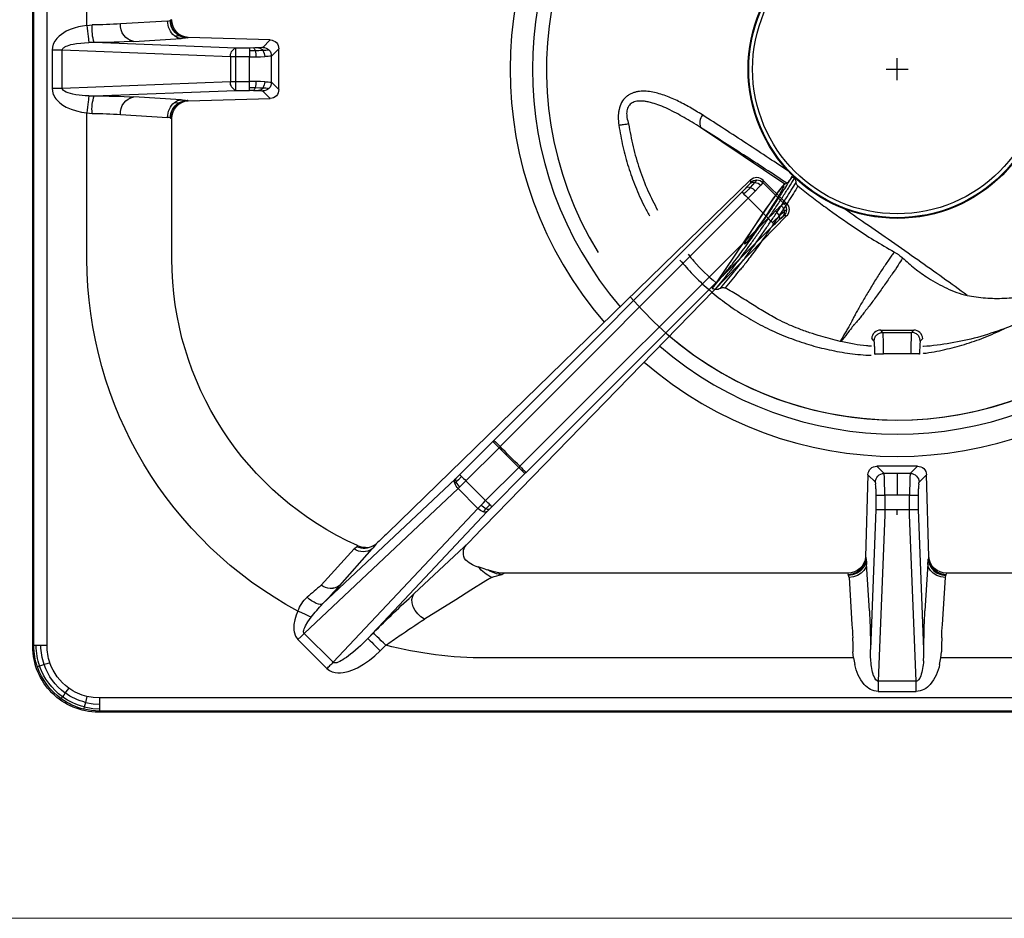
# Model space of a CAD drawing. Units: millimetres. Extents: x -46767 to -44148, y 1996 to 5701.
# Drawn here: x -45751 to -45527, y 3115 to 3319 of the extents above; entities that cross this region are included whole.
import ezdxf

# ---------------------------------------------------------------- set-up
doc = ezdxf.new("R2010")
doc.units = ezdxf.units.MM

# ---------------------------------------------------------------- blocks, each defined once
blk = doc.blocks.new('A$C68A00CED')
at = {"color": 7, "linetype": 'Continuous'}
for p, q in [((-181.84, 146.26), (-182.08, 146.5)), ((182.08, 146.5), (-182.08, 146.5)), ((-181.84, 145.76), (-181.84, 146.26)), ((181.84, 146.26), (-181.84, 146.26)), ((-181.84, 144.68), (-181.84, 145.76)), ((-181.84, 143.27), (-181.84, 144.68)), ((181.84, 143.27), (-181.84, 143.27)), ((-4.32, 140.96), (-4.32, 141.8)), ((-4.32, 141.8), (4.32, 141.8)), ((4.32, 141.8), (4.32, 140.96)), ((-4.32, 140.16), (-4.32, 140.96)), ((-4.32, 139.45), (-4.32, 140.16)), ((-2.84, 101.51), (-4.32, 139.45)), ((4.32, 139.45), (-4.32, 139.45)), ((4.32, 139.45), (2.84, 101.51)), ((4.32, 140.96), (4.32, 140.16)), ((4.32, 140.16), (4.32, 139.45)), ((-136.57, 129.97), (-129.97, 136.56)), ((-128.56, 135.15), (-135.15, 128.56)), ((-95.55, 100.08), (-128.56, 135.15)), ((-9.93, 134.16), (-9.67, 135.67)), ((-6, 134.82), (-6.07, 133.67)), ((6, 134.82), (6.07, 133.67)), ((9.67, 135.67), (9.93, 134.16)), ((-117.82, 132.52), (-116.57, 131.27)), ((-9.93, 134.16), (-93.75, 134.16)), ((-9.93, 134.16), (-10.08, 132.77)), ((-6.07, 133.67), (-6.08, 132.21)), ((6.07, 133.67), (6.08, 132.21)), ((9.93, 134.16), (10.08, 132.77)), ((93.75, 134.16), (9.93, 134.16)), ((-196.76, 131.34), (-197, 131.58)), ((-197, 131.58), (-197, -139.01)), ((-196.76, 131.34), (-196.76, -138.77)), ((-193.77, 131.34), (-193.77, -138.67)), ((-4.84, 100.33), (-6.08, 132.21)), ((6.08, 132.21), (4.84, 100.33)), ((-100.08, 95.55), (-135.15, 128.56)), ((-120.64, 129.69), (-93.43, 100.78)), ((-119.39, 128.44), (-120.64, 129.69)), ((-10.98, 115.79), (-10.32, 126.5)), ((10.32, 126.5), (10.98, 115.79)), ((-6.33, 123.44), (-6.99, 112.73)), ((6.99, 112.73), (6.33, 123.44)), ((-100.78, 93.43), (-130.97, 121.84)), ((-110.06, 119.48), (-97.62, 107.84)), ((-131.28, 117.56), (-131.29, 117.57)), ((-131.28, 117.56), (-123.78, 109.28)), ((-127.07, 117.65), (-127.09, 117.67)), ((-127.07, 117.65), (-119.68, 109.31)), ((-92.44, 115.79), (-93.75, 116.6)), ((-91.87, 114.55), (-93.17, 114.14)), ((-90.09, 115.12), (-89.65, 114.81)), ((-89.7, 114.81), (-89.77, 114.83)), ((-89.7, 114.81), (-89.77, 114.81)), ((-89.65, 114.81), (-89.7, 114.81)), ((-11.28, 114.81), (-89.65, 114.81)), ((-11.28, 114.81), (-11.16, 115.12)), ((-11.07, 115.34), (-11.16, 115.12)), ((-10.98, 115.79), (-11.07, 115.34)), ((10.98, 115.79), (11.07, 115.34)), ((11.07, 115.34), (11.16, 115.12)), ((11.16, 115.12), (11.28, 114.81)), ((89.65, 114.81), (11.28, 114.81)), ((-93.89, 113.91), (-95.47, 113.43)), ((-93.89, 113.91), (-93.42, 114.05)), ((-93.17, 114.14), (-93.42, 114.05)), ((-7.17, 111.16), (-7.2, 111.08)), ((-6.68, 92.41), (-7.2, 111.08)), ((7.2, 111.08), (6.68, 92.41)), ((7.2, 111.08), (7.17, 111.16)), ((-123.12, 108.84), (-123, 108.56)), ((-123, 108.56), (-122.97, 108.58)), ((-122.95, 108.59), (-122.97, 108.58)), ((-119.45, 108.64), (-118.74, 108.16)), ((-97.62, 107.84), (-97.81, 108.03)), ((-96.97, 107.17), (-97.62, 107.84)), ((-116.18, 105.74), (-33.42, 25.21)), ((-96.86, 107.05), (-96.97, 107.17)), ((-96.86, 107.05), (-25.2, 33.41)), ((0, 101.51), (0, 100.31)), ((-100.08, 95.55), (-95.55, 100.08)), ((-95.55, 100.08), (-94.83, 99.33)), ((-93, 100.33), (-93.43, 100.78)), ((-92.38, 99.71), (-84.83, 92.15)), ((-4.84, 97.07), (-4.84, 100.33)), ((-2.84, 97.05), (-2.84, 100.31)), ((-2.84, 100.31), (0, 100.31)), ((0, 100.31), (2.84, 100.31)), ((2.84, 100.31), (2.84, 97.05)), ((4.84, 100.33), (4.84, 97.07)), ((-93.8, 98.29), (-98.29, 93.8)), ((-86.24, 90.74), (-93.8, 98.29)), ((0, 97.05), (-2.84, 97.05)), ((2.84, 97.05), (0, 97.05)), ((0, 92.11), (0, 97.05)), ((-99.77, 95.25), (-100.08, 95.55)), ((-100.78, 93.43), (-100.59, 93.25)), ((-92.15, 84.83), (-99.71, 92.38)), ((-90.74, 86.24), (-98.29, 93.8)), ((-84.6, 91.92), (-84.83, 92.15)), ((-6.68, 92.41), (-4.98, 94.11)), ((-4.63, 90.47), (-2.99, 92.11)), ((0, 92.11), (-2.99, 92.11)), ((2.99, 92.11), (0, 92.11)), ((4.63, 90.47), (2.99, 92.11)), ((6.68, 92.41), (4.98, 94.11)), ((-90.74, 86.24), (-86.24, 90.74)), ((-85.99, 90.49), (-86.24, 90.74)), ((-85.99, 90.49), (-29.41, 33.97)), ((-84.6, 91.92), (-28.01, 35.4)), ((4.63, 90.47), (-4.63, 90.47)), ((-90.49, 85.99), (-90.74, 86.24)), ((-33.97, 29.41), (-90.49, 85.99)), ((-92.15, 84.83), (-91.92, 84.6)), ((-35.4, 28.01), (-91.92, 84.6)), ((-184.66, 43.25), (-184.66, 10.07)), ((-165.31, 43.25), (-165.31, 11.28)), ((-29.41, 33.97), (-33.97, 29.41)), ((-25.2, 33.41), (-25.81, 33.42)), ((-25.81, 30.59), (-30.59, 25.81)), ((-25.36, 30.48), (-30.59, 25.25)), ((-25.24, 30.59), (-25.81, 30.59)), ((-25.24, 30.59), (-25.36, 30.48)), ((-33.42, 25.21), (-33.42, 25.81)), ((-30.59, 25.24), (-30.59, 25.81)), ((-165.62, 11.16), (-165.31, 11.28)), ((-184.66, 9.97), (-183.48, 10.07)), ((-184.66, 10.07), (-184.66, 9.97)), ((-177, 10.32), (-166.29, 10.98)), ((-165.62, 11.16), (-165.69, 11.12)), ((-163.23, 6.99), (-173.95, 6.33)), ((-161.66, 7.17), (-161.83, 7.13)), ((-161.58, 7.2), (-161.66, 7.17)), ((-161.58, 7.2), (-142.89, 6.68)), ((-184.23, 6.07), (-182.99, 6.08)), ((-182.99, 6.08), (-150.76, 4.82)), ((-150.76, 4.82), (-147.6, 4.82)), ((-146.74, 4.83), (-147.6, 4.82)), ((-142.89, 6.68), (-144.6, 4.97)), ((-144.6, 4.96), (-144.6, 4.97)), ((-140.94, 4.63), (-142.61, 2.97)), ((-140.94, 4.63), (-140.94, -4.63)), ((-192.63, 4.32), (-190.28, 4.32)), ((-192.63, -4.32), (-192.63, 4.32)), ((-190.28, 4.32), (-151.94, 2.83)), ((-190.28, 4.32), (-190.28, -4.32)), ((-151.94, 2.83), (-150.76, 2.83)), ((-151.94, -2.83), (-151.94, 2.83)), ((-150.76, 2.83), (-150.76, -2.83)), ((-150.76, 2.83), (-147.6, 2.82)), ((-147.6, 2.82), (-147.6, -2.82)), ((-142.61, 2.97), (-142.61, 2.97)), ((-142.61, 2.97), (-142.61, -2.97)), ((-190.28, -4.32), (-192.63, -4.32)), ((-151.94, -2.83), (-190.28, -4.32)), ((-150.76, -2.83), (-151.94, -2.83)), ((-147.6, -2.82), (-150.76, -2.83)), ((-142.61, -2.97), (-142.61, -2.97)), ((-142.61, -2.97), (-140.94, -4.63)), ((-182.99, -6.08), (-184.24, -6.07)), ((-150.76, -4.82), (-182.99, -6.08)), ((-173.95, -6.33), (-163.23, -6.99)), ((-142.89, -6.68), (-161.58, -7.2)), ((-147.6, -4.82), (-150.76, -4.82)), ((-146.74, -4.83), (-147.6, -4.82)), ((-144.6, -4.96), (-144.6, -4.97)), ((-142.89, -6.68), (-144.6, -4.97)), ((-161.66, -7.17), (-161.83, -7.13)), ((-161.66, -7.17), (-161.58, -7.2)), ((-184.66, -9.97), (-183.48, -10.07)), ((-184.66, -9.97), (-184.66, -10.07)), ((-184.66, -10.07), (-184.66, -43.25)), ((-166.29, -10.98), (-177, -10.32)), ((-165.69, -11.12), (-165.62, -11.16)), ((-165.31, -11.28), (-165.62, -11.16))]:
    blk.add_line(p, q, dxfattribs=at)
at = {"color": 7, "linetype": 'Continuous', "flags": 128}
for points in [[(-181.84, 146.26), (-183.66, 146.14), (-185.39, 145.82)], [(-185.27, 145.32), (-185.35, 145.65), (-185.39, 145.82)], [(-185.27, 145.32), (-183.36, 145.67), (-181.84, 145.76)], [(-185.02, 144.28), (-185.16, 144.86), (-185.27, 145.32)], [(-185.02, 144.28), (-183.25, 144.6), (-181.84, 144.68)], [(-184.69, 142.93), (-184.86, 143.63), (-185.02, 144.28)], [(-190.25, 143.01), (-190.45, 143.28), (-190.56, 143.44)], [(-189.63, 142.14), (-189.97, 142.62), (-190.25, 143.01)], [(-188.83, 141.03), (-189.24, 141.6), (-189.63, 142.14)], [(-181.84, 143.27), (-183.25, 143.19), (-184.69, 142.93)], [(-4.32, 139.45), (-4.46, 139.43), (-4.6, 139.38), (-4.87, 139.16), (-5.13, 138.79), (-5.36, 138.25)], [(5.36, 138.25), (5.13, 138.79), (4.87, 139.16), (4.6, 139.38), (4.46, 139.43), (4.32, 139.45)], [(-129.97, 136.56), (-129.71, 136.8), (-129.4, 137.01), (-129.07, 137.19), (-128.75, 137.31), (-128.43, 137.41), (-128.09, 137.48), (-127.48, 137.54), (-126.85, 137.53), (-126.25, 137.47), (-125.16, 137.22), (-124.07, 136.84), (-123.04, 136.38), (-121.61, 135.57), (-120.27, 134.65), (-119.03, 133.65), (-117.82, 132.52)], [(-195.45, 136.03), (-195.77, 136.14), (-195.94, 136.19)], [(-194.44, 135.68), (-195, 135.87), (-195.45, 136.03)], [(-193.13, 135.23), (-193.8, 135.46), (-194.44, 135.68)], [(-129.97, 136.56), (-129.79, 136.38), (-129.61, 136.19), (-129.42, 136.01), (-129.24, 135.83), (-129.07, 135.65), (-128.89, 135.48), (-128.72, 135.31), (-128.56, 135.15)], [(-120.64, 129.69), (-121.28, 130.35), (-121.85, 130.91), (-122.35, 131.38), (-122.89, 131.87), (-123.49, 132.41), (-124.06, 132.89), (-124.58, 133.31), (-125.06, 133.68), (-125.52, 134.02), (-125.94, 134.31), (-126.32, 134.55), (-126.67, 134.76), (-127.07, 134.97), (-127.42, 135.12), (-127.72, 135.23), (-127.98, 135.28), (-128.2, 135.3), (-128.41, 135.25), (-128.49, 135.21), (-128.56, 135.15)], [(-120.64, 129.69), (-120.56, 129.77), (-120.39, 129.95), (-120.12, 130.22), (-119.77, 130.57), (-119.34, 130.99), (-118.87, 131.47), (-118.35, 131.98), (-117.82, 132.52)], [(-10.15, 129.59), (-10.1, 131.16), (-10.08, 132.77)], [(10.15, 129.59), (10.1, 131.15), (10.08, 132.77)], [(-196.26, 131.34), (-196.59, 131.34), (-196.76, 131.34)], [(-195.18, 131.34), (-195.78, 131.34), (-196.26, 131.34)], [(-193.77, 131.34), (-194.5, 131.34), (-195.18, 131.34)], [(-116.57, 131.27), (-117.1, 130.73), (-117.62, 130.22), (-118.09, 129.74), (-118.52, 129.32), (-118.87, 128.97), (-119.14, 128.7), (-119.31, 128.52), (-119.39, 128.44)], [(-136.58, 123.47), (-136.99, 124.44), (-137.29, 125.44), (-137.5, 126.5), (-137.54, 126.93), (-137.55, 127.34), (-137.53, 127.79), (-137.46, 128.22), (-137.12, 129.2), (-136.57, 129.97)], [(-135.15, 128.56), (-135.83, 129.24), (-136.57, 129.97)], [(-135.15, 128.56), (-135.2, 128.5), (-135.24, 128.43), (-135.29, 128.26), (-135.29, 128.05), (-135.25, 127.79), (-135.16, 127.5), (-135.02, 127.18), (-134.84, 126.82), (-134.29, 125.92), (-133.53, 124.86)], [(-133.53, 124.86), (-134.11, 124.6), (-134.85, 124.27), (-135.7, 123.88), (-136.58, 123.47)], [(-107.75, 125.32), (-108.55, 124.8), (-109.27, 124.12), (-109.87, 123.33), (-110.3, 122.48), (-110.54, 121.62), (-110.59, 120.8), (-110.43, 120.07), (-110.06, 119.48)], [(-93.75, 116.6), (-97.16, 118.73), (-100.63, 120.89), (-104.16, 123.08), (-107.75, 125.32)], [(-130.97, 121.84), (-131.2, 121.95), (-131.52, 121.98), (-131.93, 121.91), (-132.4, 121.74), (-132.92, 121.48), (-133.46, 121.15), (-133.99, 120.76), (-134.5, 120.33)], [(-89.77, 114.81), (-90.77, 114.74), (-91.87, 114.55)], [(-11.16, 115.12), (-10.14, 114.98), (-9.18, 114.58)], [(-9.1, 114.83), (-10.17, 115.23), (-11.07, 115.34)], [(-9.02, 115.35), (-9.97, 115.66), (-10.98, 115.79)], [(-9.18, 114.58), (-8.35, 113.95), (-7.72, 113.13)], [(-7.64, 113.49), (-8.36, 114.32), (-9.1, 114.83)], [(-7.57, 114.23), (-8.2, 114.86), (-9.02, 115.35)], [(9.02, 115.35), (8.2, 114.86), (7.57, 114.23)], [(7.64, 113.49), (8.36, 114.32), (9.1, 114.83)], [(7.72, 113.13), (8.35, 113.95), (9.18, 114.58)], [(10.98, 115.79), (9.97, 115.66), (9.02, 115.35)], [(9.1, 114.83), (10.17, 115.23), (11.07, 115.34)], [(9.18, 114.58), (10.14, 114.98), (11.16, 115.12)], [(-7.72, 113.13), (-7.31, 112.18), (-7.17, 111.16)], [(-7.07, 111.68), (-7.27, 112.73), (-7.64, 113.49)], [(-6.99, 112.73), (-7.15, 113.51), (-7.57, 114.23)], [(7.57, 114.23), (7.15, 113.51), (6.99, 112.73)], [(7.07, 111.68), (7.27, 112.73), (7.64, 113.49)], [(7.17, 111.16), (7.31, 112.18), (7.72, 113.13)], [(-7.17, 111.16), (-7.12, 111.36), (-7.07, 111.68)], [(7.17, 111.16), (7.12, 111.36), (7.07, 111.68)], [(-123.12, 108.84), (-123.31, 109.01), (-123.78, 109.28)], [(-121.21, 109), (-120.3, 108.93), (-119.44, 108.64)], [(-2.84, 100.31), (-2.84, 100.94), (-2.84, 101.51)], [(2.84, 101.51), (2.84, 100.94), (2.84, 100.31)], [(-94.83, 99.33), (-94.32, 98.82), (-93.8, 98.29)], [(-94.35, 100.84), (-94.01, 100.48), (-93.72, 100.18)], [(-92.82, 99.27), (-93.03, 99.06), (-93.27, 98.82), (-93.53, 98.56), (-93.8, 98.29)], [(-93.72, 100.18), (-93.23, 99.67), (-92.82, 99.27)], [(-93, 100.33), (-92.93, 100.26), (-92.38, 99.71)], [(-92.38, 99.71), (-92.42, 99.67), (-92.51, 99.58), (-92.65, 99.44), (-92.82, 99.27)], [(-2.84, 97.05), (-2.84, 95.8), (-2.86, 94.65)], [(2.86, 94.65), (2.84, 95.8), (2.84, 97.05)], [(-100.56, 94.09), (-100.72, 94.24), (-100.84, 94.36)], [(-100.56, 94.09), (-100.24, 94.67), (-99.77, 95.25)], [(-99.77, 95.25), (-99.04, 94.53), (-98.29, 93.8)], [(-4.86, 95.63), (-4.88, 95.03), (-4.91, 94.56)], [(-2.86, 94.65), (-2.88, 93.66), (-2.91, 92.87)], [(2.91, 92.87), (2.88, 93.66), (2.86, 94.65)], [(4.91, 94.56), (4.88, 95.03), (4.86, 95.63)], [(-100.59, 93.25), (-100.69, 93.59), (-100.56, 94.09)], [(-100.59, 93.25), (-100.26, 92.93), (-99.71, 92.38)], [(-99.27, 92.82), (-100, 93.55), (-100.56, 94.09)], [(-99.71, 92.38), (-99.67, 92.42), (-99.58, 92.51), (-99.44, 92.65), (-99.27, 92.82)], [(-99.27, 92.82), (-99.06, 93.03), (-98.82, 93.27), (-98.56, 93.53), (-98.29, 93.8)], [(-86.24, 90.74), (-85.72, 91.26), (-85.27, 91.71), (-84.96, 92.02), (-84.83, 92.15)], [(-2.91, 92.87), (-2.95, 92.34), (-2.99, 92.11)], [(2.99, 92.11), (2.95, 92.34), (2.91, 92.87)], [(-92.15, 84.83), (-92.02, 84.96), (-91.71, 85.27), (-91.26, 85.72), (-90.74, 86.24)], [(-27.7, 32.29), (-28.53, 33.1), (-29.41, 33.97)], [(-26.19, 33.68), (-26.54, 33.99), (-26.98, 34.4)], [(-26.4, 31.08), (-26.98, 31.61), (-27.7, 32.29)], [(-26.93, 33.48), (-26.23, 32.82), (-25.78, 32.42)], [(-34.95, 28.44), (-34.5, 28.88), (-33.97, 29.41)], [(-32.29, 27.7), (-33.1, 28.53), (-33.97, 29.41)], [(-25.81, 30.59), (-26, 30.72), (-26.4, 31.08)], [(-35.4, 28.01), (-35.27, 28.13), (-34.95, 28.44), (-34.95, 28.44)], [(-34.4, 26.98), (-33.99, 26.54), (-33.69, 26.19)], [(-32.42, 25.78), (-32.95, 26.37), (-33.48, 26.93)], [(-31.08, 26.4), (-31.61, 26.98), (-32.29, 27.7)], [(-30.59, 25.81), (-30.72, 26), (-31.08, 26.4)], [(-192.63, 4.32), (-192.55, 5.04), (-192.34, 5.74), (-192.17, 6.08), (-191.98, 6.42), (-191.74, 6.74), (-191.47, 7.06), (-190.83, 7.68), (-190.13, 8.19), (-189.37, 8.63), (-188.27, 9.13), (-187.07, 9.52), (-185.9, 9.79), (-184.66, 9.97)], [(-184.24, 6.07), (-184.26, 6.25), (-184.3, 6.54), (-184.34, 6.95), (-184.39, 7.45), (-184.46, 8.04), (-184.52, 8.67), (-184.59, 9.33), (-184.66, 9.97)], [(-165.69, 11.12), (-165.95, 11.04), (-166.29, 10.98)], [(-164.73, 7.57), (-164.07, 7.63), (-163.75, 7.68)], [(-164.73, 7.57), (-164, 7.15), (-163.23, 6.99)], [(-163.75, 7.68), (-163.67, 7.7), (-163.63, 7.72)], [(-163.75, 7.68), (-162.82, 7.27), (-161.83, 7.13)], [(-161.66, 7.17), (-162.68, 7.31), (-163.63, 7.72)], [(-184.24, 6.07), (-185.05, 6.04), (-185.76, 5.99), (-186.48, 5.92), (-187.21, 5.82), (-187.85, 5.7), (-188.42, 5.57), (-188.95, 5.41), (-189.44, 5.22), (-189.79, 5.03), (-190.04, 4.83), (-190.22, 4.58), (-190.27, 4.45), (-190.28, 4.32)], [(-150.76, 4.82), (-150.76, 4.64), (-150.76, 4.2), (-150.76, 3.57), (-150.76, 2.83)], [(-147.6, 4.82), (-147.6, 4.76), (-147.6, 4.64), (-147.6, 4.45), (-147.6, 4.2)], [(-147.6, 4.2), (-146.89, 4.2), (-146.34, 4.21)], [(-147.6, 4.2), (-147.6, 3.9), (-147.6, 3.56), (-147.6, 3.2), (-147.6, 2.82)], [(-146.16, 2.83), (-146.88, 2.82), (-147.6, 2.82)], [(-146.34, 4.21), (-145.3, 4.23), (-144.58, 4.25)], [(-144.16, 2.86), (-145.11, 2.84), (-146.16, 2.83)], [(-143.2, 4.38), (-143.19, 4.38), (-143.19, 4.38)], [(-184.66, -9.97), (-185.66, -9.84), (-186.61, -9.64), (-187.56, -9.38), (-188.5, -9.04), (-189.37, -8.63), (-189.96, -8.3), (-190.5, -7.93), (-191.02, -7.51), (-191.52, -7.01), (-192, -6.39), (-192.34, -5.73), (-192.55, -5.04), (-192.63, -4.32)], [(-190.28, -4.32), (-190.27, -4.45), (-190.22, -4.58), (-190.15, -4.71), (-190.04, -4.83), (-189.88, -4.96), (-189.68, -5.09), (-189.44, -5.22), (-189.12, -5.35), (-188.75, -5.48), (-188.32, -5.6), (-187.84, -5.71), (-187.03, -5.85), (-186.08, -5.96), (-185.24, -6.03), (-184.24, -6.07)], [(-150.76, -2.83), (-150.76, -3.57), (-150.76, -4.2), (-150.76, -4.64), (-150.76, -4.82)], [(-147.6, -4.2), (-147.6, -3.9), (-147.6, -3.56), (-147.6, -3.2), (-147.6, -2.82)], [(-147.6, -2.82), (-146.88, -2.82), (-146.16, -2.83)], [(-147.6, -4.82), (-147.6, -4.76), (-147.6, -4.64), (-147.6, -4.45), (-147.6, -4.2)], [(-146.34, -4.21), (-147.04, -4.2), (-147.6, -4.2)], [(-144.58, -4.25), (-145.51, -4.22), (-146.34, -4.21)], [(-146.16, -2.83), (-145.11, -2.84), (-144.16, -2.86)], [(-143.19, -4.38), (-143.19, -4.38), (-143.2, -4.38)], [(-184.66, -9.97), (-184.59, -9.33), (-184.52, -8.67), (-184.46, -8.04), (-184.39, -7.45), (-184.34, -6.95), (-184.3, -6.54), (-184.26, -6.25), (-184.24, -6.07)], [(-163.23, -6.99), (-164, -7.15), (-164.73, -7.57)], [(-164.73, -7.57), (-164.07, -7.63), (-163.75, -7.68)], [(-163.75, -7.68), (-163.67, -7.7), (-163.63, -7.72)], [(-163.63, -7.72), (-162.68, -7.31), (-161.66, -7.17)], [(-166.29, -10.98), (-165.95, -11.04), (-165.69, -11.12)]]:
    blk.add_lwpolyline(points, dxfattribs=at)
at = {"color": 7, "linetype": 'Continuous'}
for centre, radius, start, end in [((-182.11, 131.61), 14.89, 89.897, 180.103), ((-181.83, 131.32), 14.94, 103.8044, 125.7844), ((-181.73, 131.2), 14.56, 104.0637, 125.8254), ((-181.76, 131.23), 13.45, 104.007, 125.804), ((-181.84, 131.34), 14.91, 125.8002, 161.0042), ((-181.7, 131.21), 14.57, 125.9657, 160.7173), ((-181.73, 131.25), 13.46, 125.9489, 160.7683), ((-181.87, 131.35), 11.92, 103.6901, 125.7393), ((-4.11, 137.4), 4.4, 92.762, 140.9593), ((4.11, 137.4), 4.4, 39.0422, 87.2365), ((-181.88, 131.38), 11.89, 125.7725, 161.1055), ((0.36, 133.67), 10.23, 140.4886, 168.7152), ((-0.33, 133.68), 10.2, 11.241, 39.5557), ((7.43, 134.1), 13.45, 162.0145, 176.915), ((-7.43, 134.1), 13.45, 3.086, 17.9849), ((-181.76, 131.31), 15, 161.0031, 179.886), ((-181.6, 131.23), 14.65, 160.9129, 179.584), ((-181.62, 131.26), 13.55, 160.9644, 179.6526), ((-181.77, 131.34), 12, 161.1061, 180.0188), ((-93.63, 41.86), 92.3, 90.0764, 104.386), ((-21.12, 264.98), 164.29, 234.4798, 235.7852), ((-235.48, 133.6), 229.4, 358.5427, 359.6538), ((235.49, 133.6), 229.41, 180.3462, 181.4572), ((80.11, 326.84), 281.36, 224.8433, 227.475), ((68.53, 397.49), 324.27, 235.8511, 237.0695), ((-74.93, 131.74), 64.82, 355.3671, 358.0988), ((74.86, 131.75), 64.76, 181.9129, 184.6475), ((-136.21, 130.92), 130.09, 356.7038, 358.6078), ((136.22, 130.92), 130.11, 181.3924, 183.2961), ((-93.51, 43.14), 91.16, 118.2028, 179.9286), ((-128.79, 126.39), 8.32, 200.546, 226.7229), ((-109.36, 142.79), 30.1, 216.5537, 224.0997), ((-240.03, 16.56), 151.59, 41.8334, 43.9901), ((-243.24, -9.06), 169.02, 48.5231, 49.9574), ((-129.13, 114.84), 3.49, 54.1661, 128.3859), ((-129.12, 114.83), 3.49, 54.1229, 128.3127), ((-88.78, 107.94), 8.65, 114.976, 140.6203), ((-89.9, 109.16), 5.96, 91.8302, 123.3148), ((-81.04, 151.24), 37.24, 252.1685, 255.9358), ((-11.19, 110.82), 3.99, 3.6929, 91.3099), ((11.18, 110.83), 3.98, 88.5329, 176.4643), ((-94.41, 108.25), 5.29, 101.5739, 142.2178), ((-24.4, 113.65), 17.44, 353.5103, 356.958), ((24.39, 113.65), 17.42, 183.0406, 186.4911), ((-121.7, 106.53), 3.44, 54.0158, 126.9985), ((-96.03, 110.26), 2.85, 154.2909, 231.3085), ((-93.75, 43.25), 71.56, 114.1283, 180), ((-121.48, 105.18), 4.01, 59.5861, 114.1844), ((-120.99, 104.22), 4.79, 92.6611, 114.0883), ((-128.16, 101.43), 11.58, 35.5137, 42.8931), ((-193.26, 26.81), 110.32, 45.6793, 47.5101), ((-93.21, 97.71), 3.33, 110.1471, 134.6814), ((-91.09, 95.61), 5.27, 119.9228, 135.0745), ((-93.94, 99.95), 0.976, 58.3526, 115.0247), ((-93.23, 99.62), 0.745, 72.1408, 131.5964), ((-3.32, 148.09), 47.78, 268.1785, 270.5746), ((3.32, 148.09), 47.78, 269.4254, 271.8215), ((-54.95, 97.01), 50.11, 358.4211, 0.0682), ((-4.27, 107.28), 10.23, 266.8134, 270.2936), ((-2.96, 226.88), 129.83, 269.4438, 270.0516), ((2.96, 226.88), 129.83, 269.9484, 270.5562), ((4.27, 107.28), 10.23, 269.7064, 273.1866), ((54.98, 97.01), 50.14, 179.9322, 181.5784), ((-99.95, 93.94), 0.974, 154.9493, 211.7213), ((-97.71, 93.21), 3.33, 135.2939, 159.8287), ((-6.46, 94.59), 1.55, 342.0971, 359.2259), ((6.46, 94.59), 1.55, 180.7705, 197.9051), ((-4.64, 92.5), 2.04, 182.6327, 270.4293), ((-2.98, 94.12), 2, 180.2275, 225.0399), ((-2.98, 94.12), 2, 225.0129, 269.824), ((2.98, 94.12), 2, 270.176, 314.9871), ((2.98, 94.12), 2, 314.9601, 359.7725), ((4.64, 92.5), 2.04, 269.5681, 357.3698), ((0, 0), 124.83, 133.5402, 136.4599), ((-119.45, 124.56), 47.75, 314.4772, 316.8747), ((-124.49, 119.37), 47.65, 313.1221, 315.5249), ((-121.29, 125.86), 129.94, 314.9999, 315.6074), ((-35.65, 42.23), 10.25, 314.7582, 318.2333), ((34.77, 98.16), 89.39, 225.0024, 226.3515), ((7.7, 71.11), 50.5, 224.9917, 226.626), ((-27.76, 33.9), 0.924, 333.013, 32.6304), ((-27.39, 32.6), 1.62, 353.655, 42.1211), ((-25.14, 34.75), 1.5, 225.4855, 243.2951), ((-30.05, 34.64), 3.32, 315.0871, 339.6618), ((-28.01, 32.63), 2.23, 315.7679, 354.5709), ((-27.23, 32), 2, 359.9868, 44.8253), ((-27.23, 32), 2, 315.1765, 0.0138), ((-23.7, 34.58), 2.99, 226.0868, 239.3721), ((-26.65, 32.02), 2.02, 314.7263, 43.7316), ((-71.08, -7.67), 50.46, 43.3742, 45.0089), ((-96.79, -33.43), 87.47, 43.6339, 45.0126), ((-33.9, 27.76), 0.923, 237.2776, 297.0109), ((-34.64, 30.05), 3.32, 290.3393, 314.913), ((-34.76, 25.14), 1.5, 26.7604, 44.4961), ((-32.6, 27.39), 1.62, 227.8505, 276.3463), ((-32, 27.23), 2, 225.1754, 270.0141), ((-32.02, 26.66), 2.02, 226.2707, 315.275), ((-32.63, 28.01), 2.23, 275.4284, 314.2335), ((-33.99, 24.15), 2.26, 28.4466, 46.0944), ((-32, 27.23), 2, 269.9864, 314.824), ((-161.33, 11.17), 3.98, 178.5334, 266.4638), ((-173.87, 9.21), 9.65, 174.86, 198.9354), ((-183.79, 103.07), 93, 270.19, 274.1851), ((-173.25, 10.03), 3.77, 175.5274, 259.2406), ((-161.81, 10.96), 4.48, 179.7455, 229.3202), ((-161.61, 11.16), 4.08, 180.5348, 238.3981), ((-161.58, 11.19), 4.03, 180.3938, 239.4952), ((-163.81, 19.92), 12.95, 272.5772, 278.7866), ((-183.29, 182.28), 176.2, 270.0965, 273.0386), ((-150.09, 3.08), 1.87, 111.0606, 187.9001), ((-147.24, 42.55), 37.72, 270.7737, 272.5968), ((-147.08, 4.17), 0.744, 2.9944, 62.1773), ((-145.54, 9.14), 4.28, 270.0181, 282.5807), ((-145.67, 3.61), 1.26, 30.5553, 84.0792), ((-144.61, 2.96), 2, 44.961, 89.7724), ((-144.61, 2.96), 2, 44.9224, 89.7218), ((-142.98, 4.64), 2.04, 359.5678, 87.3704), ((-151.53, 2.84), 5.36, 359.8736, 14.7589), ((-144.48, 10.75), 6.5, 269.0622, 281.3481), ((-146.73, 2.84), 2.57, 0.4537, 33.2372), ((-144.23, 15.68), 12.81, 270.3094, 277.2695), ((-144.62, 2.96), 2.01, 0.2228, 44.9567), ((-144.61, 2.96), 2, 0.1757, 44.9869), ((-150.09, -3.08), 1.87, 172.0997, 248.9396), ((-147.08, -4.17), 0.744, 297.8038, 357.016), ((-151.53, -2.84), 5.36, 345.2409, 0.1265), ((-145.67, -3.61), 1.26, 275.9281, 329.446), ((-144.61, -2.96), 2, 270.2768, 315.0789), ((-144.61, -2.96), 2, 270.2287, 315.039), ((-146.73, -2.84), 2.57, 326.7625, 359.5466), ((-144.57, -11.74), 7.5, 79.4695, 90.1202), ((-144.23, -15.68), 12.81, 82.7305, 89.6906), ((-144.62, -2.96), 2.01, 315.0433, 359.7772), ((-144.61, -2.96), 2, 315.0131, 359.8239), ((-173.88, -9.21), 9.63, 161.0383, 185.1469), ((-183.29, -182.18), 176.1, 86.9606, 89.9035), ((-173.25, -10.03), 3.77, 100.7608, 184.4729), ((-147.24, -42.55), 37.73, 87.4032, 89.2263), ((-145.61, -9.79), 4.93, 78.2453, 89.1558), ((-142.98, -4.64), 2.04, 272.6323, 0.4295), ((-161.81, -10.96), 4.48, 130.6793, 180.2548), ((-161.61, -11.16), 4.08, 121.5879, 179.4792), ((-161.58, -11.19), 4.03, 120.505, 179.606), ((-161.32, -11.19), 3.99, 93.6929, 181.3098), ((-161.77, -10.93), 3.81, 90.9778, 121.3144), ((-163.81, -19.93), 12.95, 81.2141, 87.4224), ((-183.79, -103.09), 93.01, 85.8153, 89.8087)]:
    blk.add_arc(centre, radius, start, end, dxfattribs=at)
blk = doc.blocks.new('A$C45EA6187')
at = {"color": 3}
for p, q in [((200, -509.02), (200, -504.02)), ((197.5, -506.52), (202.5, -506.52))]:
    blk.add_line(p, q, dxfattribs=at)
at = {"color": 7, "linetype": 'Continuous', "lineweight": 30}
for p, q in [((174.36, -532.74), (155.19, -519.82)), ((176.07, -531), (176.57, -531.44)), ((174.86, -532.51), (174.36, -532.74)), ((169.27, -539.56), (158.72, -555.2)), ((157.85, -556.47), (158.72, -555.2)), ((196.74, -566.49), (196.24, -565.98)), ((196.24, -565.98), (203.76, -565.98)), ((196.74, -566.49), (203.26, -566.49)), ((203.76, -565.98), (203.26, -566.49)), ((194.75, -568.49), (194.19, -567.92)), ((205.81, -567.92), (205.25, -568.49)), ((203.11, -571.4), (196.89, -571.4))]:
    blk.add_line(p, q, dxfattribs=at)
for radius in [34, 33.84, 32.96]:
    blk.add_circle((200, -506.52), radius, dxfattribs=at)
at = {"color": 8, "linetype": 'Continuous', "lineweight": 30}
for radius, start, end in [(79.94, 220.4602, 211.4748), (88.23, 139.186, 220.8133), (83.15, 139.3941, 220.6051), (79.94, 229.5408, 310.4592), (83.15, 229.3958, 310.6042), (88.23, 229.1875, 310.8125)]:
    blk.add_arc((200, -506.52), radius, start, end, dxfattribs=at)
at = {"color": 7, "linetype": 'Continuous', "lineweight": 30}
blk.add_arc((158.2, -518.77), 3.18, 145.0062, 199.2376, dxfattribs=at)
blk.add_ellipse((169.68, -539.75), major_axis=(4.46, 6.64), ratio=0.052336, dxfattribs=at)
for centre, major_axis, ratio, start_param, end_param in [((169.4, -540.21), (5.01, 7.48), 0.052336, 0.087123, 1.518293), ((196.19, -567.93), (1.88, 0.71), 0.964876, 1.19978, 2.766926), ((203.81, -567.93), (1.88, -0.71), 0.964876, 0.374667, 1.941812)]:
    blk.add_ellipse(centre, major_axis=major_axis, ratio=ratio, start_param=start_param, end_param=end_param, dxfattribs=at)
for points, knots in [([(155.59, -516.94), (154.64, -516.35), (152.73, -515.17), (149.84, -513.64), (146.9, -512.39), (144.41, -511.7), (142.4, -511.5), (141.15, -511.57), (140.18, -511.78), (139.47, -512.02), (138.8, -512.37), (137.98, -512.99), (137.12, -514.05), (136.64, -515.4), (136.45, -516.53), (136.37, -517.73), (136.48, -518.66), (136.55, -519.3)], [0, 0, 0, 0, 0.125398, 0.24981, 0.373777, 0.498388, 0.560503, 0.62297, 0.654821, 0.68537, 0.717321, 0.748171, 0.810885, 0.873722, 0.902678, 0.933202, 1, 1, 1, 1]), ([(155.19, -519.82), (154.56, -519.41), (153.31, -518.62), (151.48, -517.54), (149.62, -516.51), (147.77, -515.58), (145.94, -514.79), (144.46, -514.28), (143.29, -513.98), (142.41, -513.83), (141.42, -513.75), (140.55, -513.82), (139.81, -514.06), (139.35, -514.32), (138.95, -514.67), (138.64, -515.13), (138.43, -515.68), (138.3, -516.48), (138.38, -517.63), (138.64, -518.52), (138.79, -519)], [0, 0, 0, 0, 0.097748, 0.190354, 0.2779, 0.376607, 0.465429, 0.544676, 0.590158, 0.631626, 0.66929, 0.729945, 0.756387, 0.780857, 0.806472, 0.831429, 0.856873, 0.88389, 0.936734, 1, 1, 1, 1]), ([(138.79, -519), (138.39, -519.06), (137.58, -519.18), (136.89, -519.26), (136.55, -519.3)], [0, 0, 0, 0, 0.499978, 1, 1, 1, 1]), ([(174.86, -532.51), (173.22, -531.42), (169.89, -529.22), (164.95, -526.02), (160.02, -522.86), (156.8, -520.83), (155.19, -519.82)], [0, 0, 0, 0, 0.246021, 0.498849, 0.748611, 1, 1, 1, 1]), ([(157.85, -556.47), (158.29, -555.93), (159.07, -554.98), (160.14, -553.7), (161.09, -552.57), (162.12, -551.32), (163.22, -549.93), (164.44, -548.31), (165.71, -546.57), (167.11, -544.61), (168.58, -542.49), (170.08, -540.28), (171.58, -538.04), (173.02, -535.83), (174.25, -533.92), (175.27, -532.3), (175.8, -531.43), (176.07, -531)], [0, 0, 0, 0, 0.100376, 0.179649, 0.259117, 0.338184, 0.41691, 0.478745, 0.540571, 0.602423, 0.664284, 0.726214, 0.78814, 0.849498, 0.910855, 0.955426, 1, 1, 1, 1]), ([(158.61, -556.68), (159.6, -555.45), (160.83, -553.9), (162.34, -552.04), (163.08, -551.14), (164.04, -549.9), (165.2, -548.33), (166.53, -546.49), (167.97, -544.44), (169.49, -542.24), (171.04, -539.96), (172.57, -537.67), (174.04, -535.43), (175.4, -533.31), (176.18, -532.06), (176.57, -531.44)], [0, 0, 0, 0, 0.2400516, 0.3000746, 0.3613658, 0.4248833, 0.4888902, 0.5523745, 0.616502, 0.6807009, 0.7444048, 0.8085404, 0.8722009, 0.9363114, 1, 1, 1, 1]), ([(176.07, -531), (175.86, -531.29), (175.43, -531.87), (175.02, -532.38), (174.91, -532.47), (174.86, -532.51)], [0, 0, 0, 0, 0.357027, 0.713961, 1, 1, 1, 1]), ([(176.96, -532.32), (176.96, -532.25), (176.96, -532.1), (176.88, -531.86), (176.75, -531.62), (176.63, -531.5), (176.57, -531.44)], [0, 0, 0, 0, 0.250083, 0.500066, 0.767271, 1, 1, 1, 1]), ([(159.7, -556.46), (160.71, -555.23), (161.98, -553.68), (163.5, -551.85), (164.25, -550.93), (165.22, -549.67), (166.34, -548.15), (167.61, -546.39), (168.97, -544.45), (170.39, -542.4), (171.83, -540.28), (173.25, -538.14), (174.6, -536.07), (175.87, -534.08), (176.6, -532.91), (176.96, -532.32)], [0, 0, 0, 0, 0.253939, 0.317421, 0.379621, 0.441649, 0.503852, 0.566032, 0.628228, 0.689982, 0.752051, 0.81382, 0.875972, 0.93781, 1, 1, 1, 1]), ([(177.39, -533.13), (177.05, -533.69), (176.36, -534.81), (175.16, -536.71), (173.87, -538.69), (172.52, -540.73), (171.15, -542.76), (169.8, -544.73), (168.5, -546.58), (167.28, -548.27), (166.2, -549.73), (165.26, -550.95), (164.52, -551.84), (163.04, -553.63), (161.79, -555.14), (160.78, -556.36)], [0, 0, 0, 0, 0.0613307, 0.1223929, 0.1838103, 0.2448526, 0.3062028, 0.3672727, 0.4287904, 0.4902306, 0.5517326, 0.6131029, 0.6750763, 0.7400549, 1, 1, 1, 1]), ([(177.39, -533.13), (177.32, -533.06), (177.19, -532.95), (177.05, -532.74), (176.97, -532.53), (176.97, -532.39), (176.96, -532.32)], [0, 0, 0, 0, 0.280239, 0.499709, 0.761211, 1, 1, 1, 1]), ([(177.39, -533.13), (178.43, -533.96), (180.51, -535.62), (184.76, -538.79), (189.47, -542.1), (194.68, -545.52), (197.79, -547.29), (199.35, -548.18)], [0, 0, 0, 0, 0.149112, 0.29848, 0.596675, 0.79815, 1, 1, 1, 1]), ([(199.35, -548.18), (199.17, -548.41), (198.81, -548.89), (198.18, -549.78), (197.51, -550.77), (196.79, -551.84), (196.04, -552.98), (195.26, -554.21), (194.47, -555.49), (193.44, -557.19), (192.45, -558.85), (191.54, -560.4), (190.93, -561.5), (190.4, -562.48), (189.94, -563.36), (189.62, -563.98), (189.44, -564.35), (189.36, -564.51), (189.33, -564.58), (189.32, -564.61)], [0, 0, 0, 0, 0.0616395, 0.1256465, 0.1875003, 0.2484442, 0.3098903, 0.372598, 0.4374734, 0.5000015, 0.623462, 0.686956, 0.7515702, 0.8136534, 0.8748855, 0.9440748, 0.9751187, 0.9890195, 1, 1, 1, 1]), ([(201.23, -549.54), (200.91, -550.06), (200.28, -551.08), (198.91, -553.13), (197.36, -555.35), (195.69, -557.69), (194.29, -559.61), (193.2, -561.04), (192.42, -562.05), (191.7, -562.97), (191.03, -563.8), (190.54, -564.38), (190.23, -564.71), (190.11, -564.84), (190.05, -564.9), (190.02, -564.92), (190.01, -564.93)], [0, 0, 0, 0, 0.124902, 0.247105, 0.368525, 0.491575, 0.61436, 0.67719, 0.741625, 0.804912, 0.86855, 0.941381, 0.973993, 0.98848, 0.994903, 1, 1, 1, 1]), ([(199.35, -548.18), (199.54, -548.28), (199.91, -548.5), (200.56, -548.94), (200.97, -549.31), (201.23, -549.54)], [0, 0, 0, 0, 0.268328, 0.536635, 1, 1, 1, 1]), ([(201.23, -549.54), (202.13, -550.35), (203.94, -551.97), (207.3, -554.33), (210.56, -556.17), (213.56, -557.45), (215.14, -557.87), (215.93, -558.07)], [0, 0, 0, 0, 0.2212, 0.445335, 0.719107, 0.858774, 1, 1, 1, 1]), ([(157.85, -556.47), (157.97, -556.5), (158.22, -556.55), (158.48, -556.64), (158.61, -556.68)], [0, 0, 0, 0, 0.472205, 1, 1, 1, 1]), ([(159.7, -556.46), (159.53, -556.56), (159.28, -556.7), (158.89, -556.75), (158.71, -556.71), (158.61, -556.68)], [0, 0, 0, 0, 0.499012, 0.74986, 1, 1, 1, 1]), ([(159.7, -556.46), (159.78, -556.41), (159.94, -556.31), (160.23, -556.24), (160.52, -556.24), (160.7, -556.32), (160.78, -556.36)], [0, 0, 0, 0, 0.260088, 0.501032, 0.751768, 1, 1, 1, 1]), ([(187, -568.55), (186.26, -568.35), (184.79, -567.97), (182.46, -567.33), (180.02, -566.58), (177.64, -565.73), (175.41, -564.8), (172.94, -563.65), (170.12, -562.08), (167.01, -560.15), (163.94, -558.17), (161.83, -556.96), (160.78, -556.36)], [0, 0, 0, 0, 0.078957, 0.156889, 0.249213, 0.342569, 0.416921, 0.49831, 0.623758, 0.749179, 0.875411, 1, 1, 1, 1]), ([(215.93, -558.07), (216.62, -558.2), (218, -558.46), (220.1, -558.67), (222.25, -558.76), (224.42, -558.73), (226.59, -558.58), (228.83, -558.32), (230.99, -557.98), (232.66, -557.7), (233.71, -557.56), (234.27, -557.5), (234.73, -557.49), (235.09, -557.51), (235.37, -557.57), (235.57, -557.67), (235.7, -557.81), (235.74, -557.99), (235.72, -558.18), (235.64, -558.38), (235.52, -558.61), (235.31, -558.93), (234.96, -559.34), (234.44, -559.87), (233.79, -560.45), (233, -561.08), (231.87, -561.9), (230.34, -562.87), (228.42, -563.93), (226.41, -564.88), (225.04, -565.42), (224.38, -565.68)], [0, 0, 0, 0, 0.06157, 0.125791, 0.186586, 0.251934, 0.316671, 0.378274, 0.450393, 0.508754, 0.528121, 0.544769, 0.558742, 0.570136, 0.578871, 0.586142, 0.592515, 0.59882, 0.604452, 0.61097, 0.618601, 0.627491, 0.644819, 0.665804, 0.69089, 0.719802, 0.752173, 0.810581, 0.874506, 0.939423, 1, 1, 1, 1]), ([(189.32, -564.61), (189.31, -564.63), (189.29, -564.67), (189.25, -564.73), (189.2, -564.83), (189.09, -565), (188.91, -565.3), (188.59, -565.85), (187.94, -566.95), (187.39, -567.89), (187, -568.55)], [0, 0, 0, 0, 0.015512, 0.027621, 0.049245, 0.087861, 0.156822, 0.279979, 0.499941, 1, 1, 1, 1]), ([(190.01, -564.93), (190, -564.94), (189.98, -564.96), (189.96, -564.99), (189.92, -565.04), (189.85, -565.13), (189.73, -565.29), (189.52, -565.57), (189.14, -566.07), (188.35, -567.1), (187.67, -567.98), (187.19, -568.59)], [0, 0, 0, 0, 0.0086815, 0.015465, 0.0275789, 0.0492105, 0.0878384, 0.1568186, 0.2800015, 0.4999837, 1, 1, 1, 1]), ([(194.75, -568.49), (194.78, -568.22), (194.84, -567.7), (195.3, -567.04), (195.96, -566.58), (196.48, -566.52), (196.74, -566.49)], [0, 0, 0, 0, 0.249999, 0.499998, 0.75, 1, 1, 1, 1]), ([(196.89, -571.4), (196.89, -570.88), (196.88, -569.79), (196.85, -568.22), (196.82, -567.17), (196.78, -566.62), (196.76, -566.53), (196.74, -566.49)], [0, 0, 0, 0, 0.204587, 0.439219, 0.703792, 0.848108, 1, 1, 1, 1]), ([(203.26, -566.49), (203.24, -566.53), (203.22, -566.62), (203.18, -567.17), (203.15, -568.22), (203.12, -569.79), (203.11, -570.88), (203.11, -571.4)], [0, 0, 0, 0, 0.151892, 0.296207, 0.560781, 0.795413, 1, 1, 1, 1]), ([(205.25, -568.49), (205.22, -568.22), (205.16, -567.7), (204.7, -567.04), (204.04, -566.58), (203.52, -566.52), (203.26, -566.49)], [0, 0, 0, 0, 0.249999, 0.499998, 0.75, 1, 1, 1, 1]), ([(224.38, -565.68), (222.38, -566.37), (218.38, -567.75), (212.19, -569.01), (208.01, -569.6), (205.9, -569.73), (205.86, -569.73)], [0, 0, 0, 0, 0.334677, 0.666286, 0.99427, 1, 1, 1, 1]), ([(187.19, -568.59), (187.16, -568.59), (187.1, -568.57), (187.04, -568.56), (187, -568.55)], [0, 0, 0, 0, 0.502429, 1, 1, 1, 1]), ([(194.14, -569.66), (193.76, -569.63), (192.43, -569.53), (190.11, -569.19), (188.18, -568.8), (187.19, -568.59)], [0, 0, 0, 0, 0.162773, 0.568488, 1, 1, 1, 1]), ([(194.89, -571.43), (194.89, -571.07), (194.89, -570.32), (194.85, -569.35), (194.8, -568.66), (194.76, -568.54), (194.75, -568.49)], [0, 0, 0, 0, 0.240839, 0.499782, 0.758858, 1, 1, 1, 1]), ([(205.25, -568.49), (205.24, -568.54), (205.2, -568.66), (205.15, -569.35), (205.11, -570.32), (205.11, -571.07), (205.11, -571.43)], [0, 0, 0, 0, 0.241142, 0.500218, 0.759161, 1, 1, 1, 1]), ([(194.89, -571.43), (194.93, -571.42), (195.02, -571.42), (195.48, -571.4), (196.13, -571.4), (196.64, -571.4), (196.89, -571.4)], [0, 0, 0, 0, 0.25, 0.5, 0.75, 1, 1, 1, 1]), ([(205.11, -571.43), (205.07, -571.42), (204.98, -571.42), (204.52, -571.4), (203.87, -571.4), (203.36, -571.4), (203.11, -571.4)], [0, 0, 0, 0, 0.25, 0.5, 0.75, 1, 1, 1, 1])]:
    blk.add_open_spline(points, degree=3, knots=knots, dxfattribs=at)
at = {"color": 8, "linetype": 'Continuous', "lineweight": 30}
for points, knots in [([(175.31, -529.85), (173.81, -528.84), (170.58, -526.69), (165.67, -523.46), (160.59, -520.15), (157.26, -518.01), (155.59, -516.94)], [0, 0, 0, 0, 0.2250719, 0.4822832, 0.7400691, 1, 1, 1, 1]), ([(136.55, -519.3), (136.83, -520.92), (137.38, -524.13), (138.68, -528.79), (140.31, -533.31), (141.93, -537.03), (143.15, -539.19), (143.56, -539.93)], [0, 0, 0, 0, 0.225189, 0.445653, 0.661276, 0.883594, 1, 1, 1, 1]), ([(138.79, -519), (139.1, -520.74), (139.7, -524.21), (141.2, -529.29), (143.05, -534.14), (144.62, -537.17), (145.38, -538.64)], [0, 0, 0, 0, 0.2541965, 0.5075686, 0.7620247, 1, 1, 1, 1]), ([(215.94, -558.07), (214.11, -556.74), (210.45, -554.08), (204.7, -549.98), (198.79, -545.83), (193, -541.82), (189.17, -539.21), (187.38, -537.99)], [0, 0, 0, 0, 0.204825, 0.410034, 0.618114, 0.821422, 1, 1, 1, 1]), ([(152.33, -548.64), (152.78, -549.2), (154.67, -551.6), (156.96, -553.64), (158.72, -555.2)], [0, 0, 0, 0, 0.2332944, 1, 1, 1, 1]), ([(150.48, -550.02), (151.45, -551.13), (153.47, -553.44), (156.88, -556.64), (160.62, -559.67), (164.58, -562.39), (168.74, -564.79), (173.07, -566.86), (177.56, -568.59), (182.16, -569.97), (186.86, -570.97), (190.84, -571.56), (193.26, -571.67), (194.08, -571.7)], [0, 0, 0, 0, 0.088208, 0.183802, 0.279831, 0.375854, 0.471839, 0.56722, 0.663124, 0.759518, 0.854706, 0.950946, 1, 1, 1, 1]), ([(205.91, -571.27), (205.94, -571.27), (207.59, -571.1), (210.75, -570.45), (215.38, -569.27), (219.93, -567.71), (222.88, -566.36), (224.38, -565.68)], [0, 0, 0, 0, 0.004419, 0.257546, 0.496995, 0.744536, 1, 1, 1, 1])]:
    blk.add_open_spline(points, degree=3, knots=knots, dxfattribs=at)
at = {"color": 3, "xscale": -1, "rotation": 180}
blk.add_blockref('A$C68A00CED', (200, -506.52), dxfattribs=at)

msp = doc.modelspace()

# ---------------------------------------------------------------- linework, layer by layer
at = {"color": 7, "linetype": 'Continuous', "lineweight": 15}
msp.add_line((-45351.01, 3114.56), (-46551.01, 3114.56), dxfattribs=at)

# ---------------------------------------------------------------- block references
msp.add_blockref('A$C45EA6187', (-45751.01, 3814.56), dxfattribs=at)

doc.saveas('drawing.dxf')
